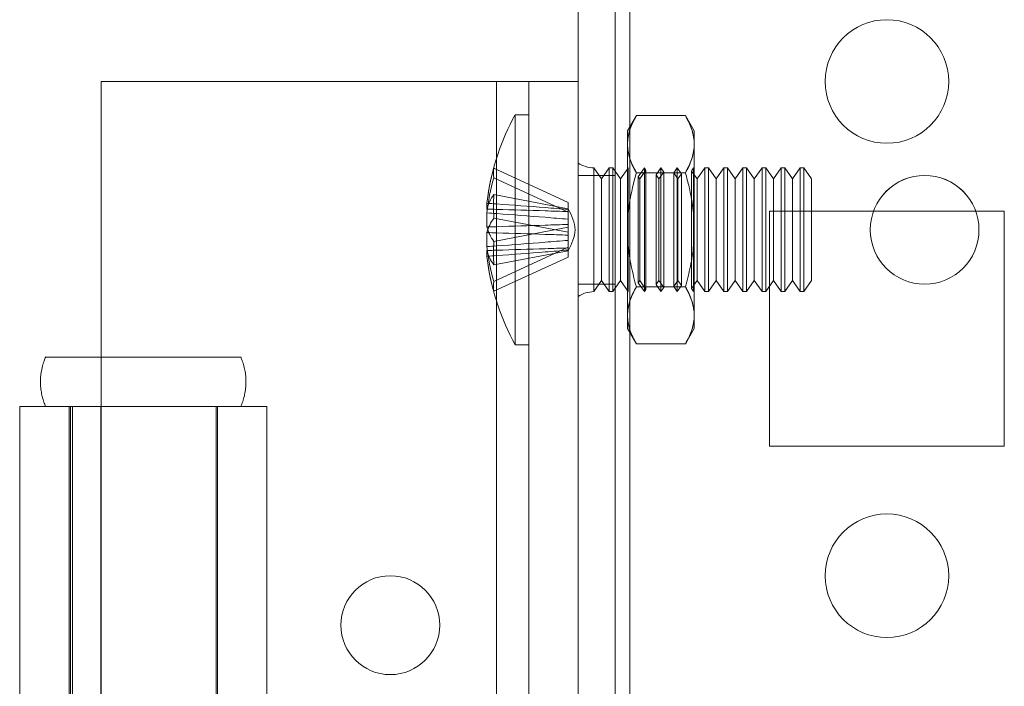
# Model space of a CAD drawing. Units: millimetres. Extents: x -3786 to 4614, y -3385 to 2555.
# Drawn here: x 211 to 251, y -1795 to -1768 of the extents above; entities that cross this region are included whole.
import ezdxf

# ---------------------------------------------------------------- set-up
doc = ezdxf.new("R2010")
doc.units = ezdxf.units.MM
doc.header["$LTSCALE"] = 5

msp = doc.modelspace()

# ---------------------------------------------------------------- linework, layer by layer
at = {"color": 7, "linetype": 'Continuous', "lineweight": 18}
for p, q in [((233.693, -1957.214), (233.693, -342.914)), ((233.693, -1957.215), (233.693, -342.915)), ((235.193, -342.914), (235.193, -1957.214)), ((235.193, -342.915), (235.193, -1957.215)), ((235.793, -1957.214), (235.793, -342.914)), ((235.793, -342.914), (235.793, -1957.214)), ((235.793, -1957.215), (235.793, -342.915)), ((235.793, -342.915), (235.793, -1957.215)), ((233.693, -390.064), (233.693, -1910.064)), ((233.693, -1910.064), (233.693, -390.064)), ((235.193, -1910.064), (235.193, -390.064)), ((235.193, -390.064), (235.193, -1910.064)), ((235.793, -390.064), (235.793, -1910.064)), ((235.793, -1910.064), (235.793, -390.064)), ((235.793, -1910.064), (235.793, -390.064)), ((235.793, -390.064), (235.793, -1910.064)), ((214.393, -1770.064), (230.393, -1770.064)), ((214.393, -1783.214), (214.393, -1770.064)), ((214.393, -1770.064), (214.393, -1770.064)), ((214.393, -1783.214), (214.393, -1770.064)), ((214.393, -1770.064), (230.393, -1770.064)), ((230.393, -1850.064), (230.393, -1770.064)), ((230.393, -1850.064), (230.393, -1770.064)), ((230.393, -1770.064), (230.393, -1770.064)), ((233.693, -1770.064), (231.693, -1770.064)), ((231.693, -1770.064), (231.693, -1770.065)), ((231.693, -1850.064), (231.693, -1770.064)), ((231.693, -1850.065), (231.693, -1770.065)), ((231.693, -1770.065), (233.693, -1770.065)), ((233.693, -1770.064), (233.693, -1770.065)), ((233.693, -1850.064), (233.693, -1770.064)), ((233.693, -1850.065), (233.693, -1770.065)), ((243.693, -1770.064), (243.693, -1770.064)), ((243.693, -1770.064), (243.693, -1770.064)), ((248.693, -1770.064), (248.693, -1770.064)), ((248.693, -1770.064), (248.693, -1770.064)), ((231.693, -1771.414), (231.143, -1771.414)), ((231.143, -1771.415), (231.143, -1780.714)), ((231.693, -1771.418), (231.693, -1780.711)), ((236.05, -1771.446), (235.693, -1772.064)), ((236.05, -1771.446), (238.035, -1771.446)), ((238.393, -1772.064), (238.035, -1771.446)), ((235.693, -1772.6), (235.693, -1772.064)), ((238.393, -1772.6), (238.393, -1772.064)), ((235.693, -1776.064), (235.693, -1772.6)), ((235.693, -1772.6), (235.693, -1776.064)), ((238.393, -1776.064), (238.393, -1772.6)), ((238.393, -1772.6), (238.393, -1776.064)), ((230.283, -1773.575), (233.293, -1774.962)), ((233.693, -1773.368), (233.693, -1778.761)), ((234.643, -1774.009), (234.331, -1773.564)), ((234.331, -1773.564), (234.331, -1778.565)), ((234.331, -1778.564), (234.331, -1773.565)), ((234.954, -1773.564), (234.643, -1774.009)), ((235.104, -1773.564), (234.954, -1773.564)), ((234.954, -1778.564), (234.954, -1773.565)), ((235.415, -1774.009), (235.104, -1773.564)), ((235.104, -1778.564), (235.104, -1773.565)), ((235.723, -1773.571), (235.415, -1774.009)), ((235.718, -1773.564), (235.693, -1773.564)), ((235.693, -1778.564), (235.693, -1773.564)), ((235.723, -1773.571), (235.718, -1773.564)), ((235.718, -1773.564), (235.718, -1778.564)), ((235.723, -1773.571), (235.723, -1778.558)), ((236.38, -1773.564), (236.129, -1773.924)), ((236.44, -1773.65), (236.188, -1774.009)), ((236.44, -1773.65), (236.38, -1773.564)), ((236.38, -1773.564), (236.38, -1778.564)), ((236.44, -1778.478), (236.44, -1773.651)), ((237.043, -1773.564), (236.846, -1773.845)), ((237.158, -1773.729), (237.043, -1773.564)), ((237.043, -1773.564), (237.043, -1778.564)), ((237.705, -1773.564), (237.564, -1773.767)), ((237.875, -1773.807), (237.705, -1773.564)), ((237.705, -1773.564), (237.705, -1778.564)), ((238.367, -1773.564), (238.281, -1773.688)), ((238.506, -1774.009), (238.281, -1773.688)), ((238.281, -1778.44), (238.281, -1773.689)), ((238.38, -1773.583), (238.367, -1773.564)), ((238.367, -1773.564), (238.367, -1778.564)), ((238.393, -1773.564), (238.38, -1773.583)), ((238.38, -1778.546), (238.38, -1773.583)), ((238.393, -1773.564), (238.393, -1778.564)), ((238.818, -1773.564), (238.506, -1774.009)), ((238.968, -1773.564), (238.818, -1773.564)), ((238.818, -1778.564), (238.818, -1773.565)), ((239.279, -1774.009), (238.968, -1773.564)), ((238.968, -1778.564), (238.968, -1773.565)), ((239.591, -1773.564), (239.279, -1774.009)), ((239.74, -1773.564), (239.591, -1773.564)), ((239.591, -1778.564), (239.591, -1773.565)), ((240.052, -1774.009), (239.74, -1773.564)), ((239.74, -1778.564), (239.74, -1773.565)), ((240.363, -1773.564), (240.052, -1774.009)), ((240.513, -1773.564), (240.363, -1773.564)), ((240.363, -1778.564), (240.363, -1773.565)), ((240.825, -1774.009), (240.513, -1773.564)), ((240.513, -1778.564), (240.513, -1773.565)), ((241.136, -1773.564), (240.825, -1774.009)), ((241.286, -1773.564), (241.136, -1773.564)), ((241.136, -1778.564), (241.136, -1773.565)), ((241.597, -1774.009), (241.286, -1773.564)), ((241.286, -1778.564), (241.286, -1773.565)), ((241.909, -1773.564), (241.597, -1774.009)), ((242.058, -1773.564), (241.909, -1773.564)), ((241.909, -1778.564), (241.909, -1773.565)), ((242.37, -1774.009), (242.058, -1773.564)), ((242.058, -1778.564), (242.058, -1773.565)), ((242.682, -1773.564), (242.37, -1774.009)), ((242.831, -1773.564), (242.682, -1773.564)), ((242.682, -1778.564), (242.682, -1773.565)), ((243.143, -1774.009), (242.831, -1773.564)), ((242.831, -1778.564), (242.831, -1773.565)), ((230.283, -1773.969), (233.293, -1775.356)), ((235.193, -1773.864), (233.693, -1773.864)), ((235.193, -1773.864), (233.693, -1773.864)), ((233.693, -1778.264), (233.693, -1773.864)), ((233.693, -1778.264), (233.693, -1773.864)), ((234.643, -1778.119), (234.643, -1774.011)), ((235.193, -1778.264), (235.193, -1773.864)), ((235.193, -1778.264), (235.193, -1773.864)), ((235.415, -1778.119), (235.415, -1774.011)), ((236.05, -1773.755), (238.035, -1773.755)), ((236.05, -1773.755), (238.035, -1773.755)), ((236.188, -1774.009), (236.129, -1773.924)), ((236.129, -1778.205), (236.129, -1773.924)), ((236.188, -1778.119), (236.188, -1774.011)), ((236.961, -1774.009), (236.846, -1773.845)), ((236.846, -1778.283), (236.846, -1773.846)), ((237.158, -1773.729), (236.961, -1774.009)), ((236.961, -1778.119), (236.961, -1774.011)), ((237.158, -1778.397), (237.158, -1773.732)), ((237.734, -1774.009), (237.564, -1773.767)), ((237.564, -1778.359), (237.564, -1773.77)), ((237.875, -1773.807), (237.734, -1774.009)), ((237.734, -1778.119), (237.734, -1774.011)), ((237.875, -1778.321), (237.875, -1773.808)), ((238.506, -1778.119), (238.506, -1774.011)), ((239.279, -1778.119), (239.279, -1774.011)), ((240.052, -1778.119), (240.052, -1774.011)), ((240.825, -1778.119), (240.825, -1774.011)), ((241.597, -1778.119), (241.597, -1774.011)), ((242.37, -1778.119), (242.37, -1774.011)), ((243.143, -1778.119), (243.143, -1774.011)), ((230.283, -1774.641), (233.293, -1775.214)), ((230.004, -1774.989), (230.004, -1775.226)), ((233.293, -1774.962), (233.293, -1775.356)), ((233.293, -1774.962), (233.293, -1775.242)), ((233.293, -1775.33), (233.293, -1775.214)), ((233.293, -1776.166), (233.293, -1775.214)), ((233.293, -1775.635), (233.293, -1775.215)), ((233.293, -1775.33), (233.293, -1775.242)), ((241.443, -1775.314), (241.443, -1775.314)), ((250.943, -1775.314), (241.443, -1775.314)), ((241.443, -1775.314), (241.443, -1784.814)), ((241.443, -1775.314), (241.443, -1784.814)), ((250.943, -1775.314), (241.443, -1775.314)), ((241.443, -1775.314), (241.443, -1784.814)), ((241.443, -1775.314), (241.443, -1784.814)), ((241.443, -1775.314), (241.443, -1775.314)), ((250.943, -1775.314), (241.443, -1775.314)), ((250.943, -1775.314), (241.443, -1775.314)), ((250.943, -1775.314), (250.943, -1775.314)), ((250.943, -1784.814), (250.943, -1775.314)), ((250.943, -1784.814), (250.943, -1775.314)), ((250.943, -1775.314), (250.943, -1775.314)), ((250.943, -1784.814), (250.943, -1775.314)), ((250.943, -1784.814), (250.943, -1775.314)), ((230.004, -1775.951), (230.004, -1775.383)), ((230.283, -1775.593), (233.293, -1776.166)), ((233.293, -1776.282), (233.293, -1775.33)), ((233.293, -1775.635), (233.293, -1775.356)), ((233.293, -1775.635), (233.293, -1775.847)), ((230.283, -1776.536), (233.293, -1775.963)), ((233.293, -1775.847), (233.293, -1776.799)), ((233.293, -1775.963), (233.293, -1775.847)), ((233.293, -1775.963), (233.293, -1776.915)), ((235.693, -1776.064), (235.693, -1779.529)), ((235.693, -1776.064), (235.693, -1779.529)), ((238.393, -1776.064), (238.393, -1779.529)), ((238.393, -1779.529), (238.393, -1776.064)), ((245.518, -1776.064), (245.518, -1776.064)), ((245.518, -1776.065), (245.518, -1776.065)), ((249.918, -1776.064), (249.918, -1776.064)), ((249.918, -1776.065), (249.918, -1776.065)), ((230.004, -1776.178), (230.004, -1776.746)), ((233.293, -1776.166), (233.293, -1776.282)), ((233.293, -1776.494), (233.293, -1776.282)), ((233.293, -1776.494), (233.293, -1776.914)), ((233.293, -1776.494), (233.293, -1776.773)), ((230.004, -1777.14), (230.004, -1776.903)), ((230.283, -1778.16), (233.293, -1776.773)), ((233.293, -1777.167), (233.293, -1776.773)), ((233.293, -1776.799), (233.293, -1776.915)), ((233.293, -1776.799), (233.293, -1776.887)), ((233.293, -1777.167), (233.293, -1776.887)), ((230.283, -1777.488), (233.293, -1776.915)), ((230.283, -1778.554), (233.293, -1777.167)), ((233.693, -1778.264), (235.193, -1778.264)), ((233.693, -1778.264), (235.193, -1778.264)), ((234.331, -1778.564), (234.643, -1778.119)), ((234.643, -1778.119), (234.954, -1778.564)), ((235.104, -1778.564), (235.415, -1778.119)), ((235.415, -1778.119), (235.723, -1778.558)), ((236.05, -1778.374), (238.035, -1778.374)), ((236.05, -1778.374), (238.035, -1778.374)), ((236.129, -1778.205), (236.188, -1778.119)), ((236.129, -1778.205), (236.38, -1778.564)), ((236.188, -1778.119), (236.44, -1778.479)), ((236.38, -1778.564), (236.44, -1778.479)), ((236.846, -1778.284), (236.961, -1778.119)), ((236.846, -1778.284), (237.043, -1778.564)), ((236.961, -1778.119), (237.158, -1778.4)), ((237.043, -1778.564), (237.158, -1778.4)), ((237.564, -1778.362), (237.734, -1778.119)), ((237.564, -1778.362), (237.705, -1778.564)), ((237.705, -1778.564), (237.875, -1778.322)), ((237.734, -1778.119), (237.875, -1778.322)), ((238.281, -1778.441), (238.506, -1778.119)), ((238.281, -1778.441), (238.367, -1778.564)), ((238.506, -1778.119), (238.818, -1778.564)), ((238.968, -1778.564), (239.279, -1778.119)), ((239.279, -1778.119), (239.591, -1778.564)), ((239.74, -1778.564), (240.052, -1778.119)), ((240.052, -1778.119), (240.363, -1778.564)), ((240.513, -1778.564), (240.825, -1778.119)), ((240.825, -1778.119), (241.136, -1778.564)), ((241.286, -1778.564), (241.597, -1778.119)), ((241.597, -1778.119), (241.909, -1778.564)), ((242.058, -1778.564), (242.37, -1778.119)), ((242.37, -1778.119), (242.682, -1778.564)), ((242.831, -1778.564), (243.143, -1778.119)), ((234.954, -1778.564), (235.104, -1778.564)), ((235.693, -1778.564), (235.718, -1778.564)), ((235.718, -1778.564), (235.723, -1778.558)), ((238.367, -1778.564), (238.38, -1778.546)), ((238.38, -1778.546), (238.393, -1778.564)), ((238.818, -1778.564), (238.968, -1778.564)), ((239.591, -1778.564), (239.74, -1778.564)), ((240.363, -1778.564), (240.513, -1778.564)), ((241.136, -1778.564), (241.286, -1778.564)), ((241.909, -1778.564), (242.058, -1778.564)), ((242.682, -1778.564), (242.831, -1778.564)), ((235.693, -1779.529), (235.693, -1780.064)), ((238.393, -1779.529), (238.393, -1780.064)), ((235.693, -1780.064), (236.05, -1780.683)), ((238.035, -1780.683), (238.393, -1780.064)), ((231.143, -1780.714), (231.693, -1780.714)), ((236.05, -1780.683), (238.035, -1780.683)), ((213.093, -1783.214), (211.093, -1783.214)), ((211.093, -1783.214), (211.093, -1783.215)), ((211.093, -1783.215), (212.143, -1783.215)), ((211.093, -1783.215), (211.093, -1798.464)), ((211.093, -1783.214), (211.093, -1798.464)), ((213.093, -1783.214), (213.093, -1783.214)), ((213.093, -1783.214), (213.093, -1798.464)), ((213.093, -1783.215), (213.093, -1783.214)), ((213.093, -1783.215), (213.093, -1798.464)), ((213.143, -1783.215), (213.143, -1839.214)), ((213.827, -1783.214), (213.225, -1783.214)), ((213.225, -1783.214), (213.225, -1798.464)), ((214.372, -1783.214), (213.827, -1783.214)), ((214.372, -1783.214), (214.372, -1798.464)), ((214.393, -1798.464), (214.393, -1783.214)), ((214.393, -1783.214), (214.393, -1783.214)), ((214.393, -1798.464), (214.393, -1783.214)), ((219.043, -1839.214), (219.043, -1783.215)), ((219.093, -1798.464), (219.093, -1783.215)), ((221.093, -1798.464), (221.093, -1783.215)), ((241.443, -1784.814), (241.443, -1784.814)), ((241.443, -1784.814), (250.943, -1784.814)), ((241.443, -1784.814), (250.943, -1784.814)), ((241.443, -1784.814), (241.443, -1784.814)), ((241.443, -1784.814), (250.943, -1784.814)), ((241.443, -1784.814), (250.943, -1784.814)), ((250.943, -1784.814), (250.943, -1784.814)), ((250.943, -1784.814), (250.943, -1784.814)), ((243.693, -1790.064), (243.693, -1790.064)), ((243.693, -1790.064), (243.693, -1790.064)), ((248.693, -1790.064), (248.693, -1790.064)), ((248.693, -1790.064), (248.693, -1790.064)), ((224.093, -1792.064), (224.093, -1792.064)), ((228.093, -1792.064), (228.093, -1792.064))]:
    msp.add_line(p, q, dxfattribs=at)
at = {"color": 7, "linetype": 'Continuous', "lineweight": 18, "flags": 128}
for points in [[(230.393, -1770.064), (230.596, -1770.064), (230.794, -1770.064), (230.983, -1770.064), (231.157, -1770.064), (231.312, -1770.064), (231.444, -1770.064), (231.551, -1770.064), (231.629, -1770.064), (231.677, -1770.064), (231.693, -1770.064)], [(230.393, -1770.064), (230.697, -1770.064), (230.999, -1770.064), (231.296, -1770.064), (231.585, -1770.064), (231.864, -1770.064), (232.13, -1770.064), (232.381, -1770.064), (232.616, -1770.064), (232.831, -1770.064), (233.026, -1770.064), (233.198, -1770.064), (233.347, -1770.064), (233.47, -1770.064), (233.567, -1770.064), (233.637, -1770.064), (233.679, -1770.064), (233.693, -1770.064)], [(216.093, -1781.215), (215.767, -1781.215), (215.443, -1781.215), (215.123, -1781.215), (214.81, -1781.215), (214.506, -1781.215), (214.213, -1781.215), (213.932, -1781.215), (213.667, -1781.215), (213.417, -1781.215), (213.187, -1781.215), (212.976, -1781.215), (212.786, -1781.215), (212.619, -1781.215), (212.475, -1781.215), (212.357, -1781.215), (212.264, -1781.215), (212.197, -1781.215), (212.156, -1781.215), (212.143, -1781.215), (212.156, -1781.215), (212.197, -1781.215), (212.264, -1781.215), (212.357, -1781.215), (212.475, -1781.215), (212.619, -1781.215), (212.786, -1781.215), (212.976, -1781.215), (213.187, -1781.215), (213.417, -1781.214), (213.667, -1781.214), (213.932, -1781.214), (214.213, -1781.214), (214.506, -1781.214), (214.81, -1781.214), (215.123, -1781.214), (215.443, -1781.214), (215.767, -1781.214), (216.093, -1781.214), (216.419, -1781.214), (216.743, -1781.214), (217.062, -1781.214), (217.375, -1781.214), (217.679, -1781.214), (217.973, -1781.214), (218.253, -1781.214), (218.519, -1781.214), (218.768, -1781.214), (218.999, -1781.215), (219.21, -1781.215), (219.4, -1781.215), (219.567, -1781.215), (219.71, -1781.215), (219.829, -1781.215), (219.922, -1781.215), (219.989, -1781.215), (220.029, -1781.215), (220.043, -1781.215), (220.029, -1781.215), (219.989, -1781.215), (219.922, -1781.215), (219.829, -1781.215), (219.71, -1781.215), (219.567, -1781.215), (219.4, -1781.215), (219.21, -1781.215), (218.999, -1781.215), (218.768, -1781.215), (218.519, -1781.215), (218.253, -1781.215), (217.973, -1781.215), (217.679, -1781.215), (217.375, -1781.215), (217.062, -1781.215), (216.743, -1781.215), (216.419, -1781.215), (216.093, -1781.215)], [(211.093, -1783.215), (211.106, -1783.215), (211.147, -1783.215), (211.215, -1783.215), (211.31, -1783.215), (211.431, -1783.215), (211.577, -1783.215), (211.748, -1783.215), (211.942, -1783.215), (212.159, -1783.215), (212.398, -1783.215), (212.657, -1783.215), (212.935, -1783.215), (213.23, -1783.215), (213.54, -1783.215), (213.865, -1783.215), (214.202, -1783.215), (214.549, -1783.215), (214.904, -1783.215), (215.266, -1783.215), (215.633, -1783.215), (216.002, -1783.215), (216.371, -1783.215), (216.739, -1783.215), (217.104, -1783.215), (217.463, -1783.215), (217.814, -1783.215), (218.156, -1783.215), (218.487, -1783.215), (218.805, -1783.215), (219.108, -1783.215), (219.394, -1783.215), (219.662, -1783.215), (219.911, -1783.215), (220.139, -1783.215), (220.345, -1783.215), (220.528, -1783.215), (220.686, -1783.215), (220.82, -1783.215), (220.927, -1783.215), (221.008, -1783.215), (221.062, -1783.215), (221.089, -1783.215), (221.089, -1783.215), (221.062, -1783.215), (221.007, -1783.215), (220.925, -1783.215), (220.818, -1783.215), (220.684, -1783.214), (220.525, -1783.214), (220.342, -1783.214), (220.136, -1783.214), (219.907, -1783.214), (219.658, -1783.214), (219.389, -1783.214), (219.103, -1783.214), (218.8, -1783.214), (218.482, -1783.214), (218.151, -1783.214), (217.809, -1783.214), (217.457, -1783.214), (217.098, -1783.214), (216.733, -1783.214), (216.365, -1783.214), (215.996, -1783.214), (215.627, -1783.214), (215.26, -1783.214), (214.898, -1783.214), (214.543, -1783.214), (214.196, -1783.214), (213.86, -1783.214), (213.535, -1783.214), (213.225, -1783.214)], [(214.393, -1783.214), (214.088, -1783.214), (213.786, -1783.214), (213.49, -1783.214), (213.201, -1783.214), (212.922, -1783.214), (212.656, -1783.214), (212.404, -1783.214), (212.17, -1783.214), (211.954, -1783.214), (211.759, -1783.214), (211.587, -1783.214), (211.439, -1783.214), (211.316, -1783.214), (211.219, -1783.214), (211.149, -1783.214), (211.107, -1783.214), (211.093, -1783.214)], [(212.143, -1783.215), (212.158, -1783.215), (212.204, -1783.215), (212.281, -1783.215), (212.388, -1783.215), (212.523, -1783.215), (212.687, -1783.214), (212.877, -1783.214), (213.093, -1783.214)], [(213.827, -1783.214), (214.104, -1783.214), (214.394, -1783.214), (214.696, -1783.214), (215.008, -1783.214), (215.327, -1783.214), (215.652, -1783.214), (215.98, -1783.214), (216.308, -1783.214), (216.635, -1783.214), (216.958, -1783.214), (217.275, -1783.214), (217.584, -1783.214), (217.883, -1783.214), (218.169, -1783.214), (218.441, -1783.214), (218.697, -1783.214), (218.935, -1783.214), (219.153, -1783.214), (219.35, -1783.214), (219.524, -1783.214), (219.675, -1783.215), (219.801, -1783.215), (219.901, -1783.215), (219.975, -1783.215), (220.022, -1783.215), (220.042, -1783.215), (220.035, -1783.215), (220, -1783.215), (219.938, -1783.215), (219.85, -1783.215), (219.736, -1783.215), (219.596, -1783.215), (219.433, -1783.215), (219.246, -1783.215), (219.038, -1783.215), (218.809, -1783.215), (218.561, -1783.215), (218.296, -1783.215), (218.016, -1783.215), (217.723, -1783.215), (217.418, -1783.215), (217.105, -1783.215), (216.784, -1783.215), (216.458, -1783.215), (216.13, -1783.215), (215.802, -1783.215), (215.476, -1783.215), (215.154, -1783.215), (214.838, -1783.215), (214.532, -1783.215), (214.235, -1783.215), (213.952, -1783.215), (213.684, -1783.215), (213.432, -1783.215), (213.199, -1783.215), (212.985, -1783.215), (212.794, -1783.215), (212.624, -1783.215), (212.479, -1783.215), (212.359, -1783.215), (212.265, -1783.215), (212.197, -1783.215), (212.156, -1783.215), (212.143, -1783.215)], [(214.393, -1783.214), (214.189, -1783.214), (213.991, -1783.214), (213.803, -1783.214), (213.629, -1783.214), (213.473, -1783.214), (213.341, -1783.214), (213.234, -1783.214), (213.156, -1783.214), (213.109, -1783.214), (213.093, -1783.214)], [(213.093, -1783.214), (213.175, -1783.214), (213.26, -1783.214), (213.348, -1783.214), (213.439, -1783.214), (213.532, -1783.214), (213.628, -1783.214), (213.726, -1783.214), (213.827, -1783.214)], [(213.093, -1783.215), (213.106, -1783.215), (213.147, -1783.215), (213.214, -1783.215), (213.307, -1783.215), (213.425, -1783.215), (213.568, -1783.215), (213.733, -1783.215), (213.919, -1783.215), (214.125, -1783.215), (214.349, -1783.215), (214.589, -1783.215), (214.842, -1783.215), (215.106, -1783.215), (215.38, -1783.215), (215.659, -1783.215), (215.943, -1783.215), (216.228, -1783.215), (216.512, -1783.215), (216.792, -1783.215), (217.066, -1783.215), (217.331, -1783.215), (217.585, -1783.215), (217.825, -1783.215), (218.05, -1783.215), (218.257, -1783.215), (218.444, -1783.215), (218.61, -1783.215), (218.754, -1783.215), (218.873, -1783.215), (218.968, -1783.215), (219.036, -1783.215), (219.078, -1783.215), (219.093, -1783.215), (219.08, -1783.215), (219.041, -1783.215), (218.975, -1783.215), (218.884, -1783.215), (218.767, -1783.215), (218.625, -1783.215), (218.461, -1783.214), (218.276, -1783.214), (218.071, -1783.214), (217.848, -1783.214), (217.609, -1783.214), (217.356, -1783.214), (217.092, -1783.214), (216.819, -1783.214), (216.54, -1783.214), (216.256, -1783.214), (215.971, -1783.214), (215.687, -1783.214), (215.407, -1783.214), (215.133, -1783.214), (214.867, -1783.214), (214.613, -1783.214), (214.372, -1783.214)], [(216.093, -1783.214), (215.812, -1783.214), (215.534, -1783.214), (215.262, -1783.214), (214.996, -1783.214), (214.741, -1783.214), (214.498, -1783.214), (214.269, -1783.214), (214.057, -1783.214), (213.863, -1783.214), (213.69, -1783.215), (213.538, -1783.215), (213.409, -1783.215), (213.305, -1783.215), (213.226, -1783.215), (213.173, -1783.215), (213.146, -1783.215), (213.146, -1783.215), (213.173, -1783.215), (213.226, -1783.215), (213.305, -1783.215), (213.409, -1783.215), (213.538, -1783.215), (213.69, -1783.215), (213.863, -1783.215), (214.057, -1783.215), (214.269, -1783.215), (214.498, -1783.215), (214.741, -1783.215), (214.996, -1783.215), (215.262, -1783.215), (215.534, -1783.215), (215.812, -1783.215), (216.093, -1783.215), (216.373, -1783.215), (216.651, -1783.215), (216.924, -1783.215), (217.189, -1783.215), (217.445, -1783.215), (217.688, -1783.215), (217.916, -1783.215), (218.128, -1783.215), (218.322, -1783.215), (218.496, -1783.215), (218.648, -1783.215), (218.776, -1783.215), (218.88, -1783.215), (218.96, -1783.215), (219.013, -1783.215), (219.039, -1783.215), (219.039, -1783.215), (219.013, -1783.215), (218.96, -1783.215), (218.88, -1783.215), (218.776, -1783.215), (218.648, -1783.215), (218.496, -1783.215), (218.322, -1783.214), (218.128, -1783.214), (217.916, -1783.214), (217.688, -1783.214), (217.445, -1783.214), (217.189, -1783.214), (216.924, -1783.214), (216.651, -1783.214), (216.373, -1783.214), (216.093, -1783.214)]]:
    msp.add_lwpolyline(points, dxfattribs=at)
at = {"color": 7, "linetype": 'Continuous', "lineweight": 18}
for centre, radius in [((246.193, -1770.064), 2.5), ((246.193, -1770.064), 2.5), ((246.193, -1770.064), 2.5), ((246.193, -1770.064), 2.5), ((247.718, -1776.064), 2.2), ((247.718, -1776.064), 2.2), ((247.718, -1776.065), 2.2), ((247.718, -1776.065), 2.2), ((246.193, -1790.064), 2.5), ((246.193, -1790.064), 2.5), ((246.193, -1790.064), 2.5), ((246.193, -1790.064), 2.5), ((226.093, -1792.064), 2), ((226.093, -1792.064), 2)]:
    msp.add_circle(centre, radius, dxfattribs=at)
for centre, radius, start, end in [((239.552, -1776.064), 9.609, 151.0594, 171.9316), ((238.223, -1775.876), 8.267, 163.839, 173.8419), ((231.809, -1773.772), 1.539, 172.659, 187.341), ((234.381, -1772.264), 1.3, 238.0217, 267.7927), ((238.223, -1776.269), 8.267, 163.839, 173.8419), ((231.763, -1775.707), 1.824, 144.2549, 164.6977), ((239.257, -1775.117), 8.987, 176.9641, 183.0359), ((231.763, -1776.659), 1.824, 144.2549, 164.6977), ((231.763, -1775.47), 1.824, 195.3023, 215.7451), ((238.223, -1775.859), 8.267, 186.1581, 196.161), ((231.763, -1776.422), 1.824, 195.3023, 215.7451), ((239.257, -1777.012), 8.987, 176.9641, 183.0359), ((238.223, -1776.253), 8.267, 186.1581, 196.161), ((239.552, -1776.064), 9.609, 188.0684, 208.9406), ((231.809, -1778.357), 1.539, 172.659, 187.341), ((234.381, -1779.864), 1.3, 92.2073, 121.9783)]:
    msp.add_arc(centre, radius, start, end, dxfattribs=at)
for points, knots in [([(236.05, -1771.446), (235.999, -1771.539), (235.897, -1771.726), (235.784, -1772.012), (235.707, -1772.304), (235.698, -1772.501), (235.693, -1772.6)], [0, 0, 0, 0, 0.247269, 0.495363, 0.746874, 1, 1, 1, 1]), ([(235.693, -1772.6), (235.693, -1772.573), (235.695, -1772.456), (235.722, -1772.249), (235.796, -1771.979), (235.904, -1771.711), (236.001, -1771.534), (236.05, -1771.446)], [0, 0, 0, 0, 0.070013, 0.29978, 0.530809, 0.765015, 1, 1, 1, 1]), ([(238.035, -1771.446), (238.087, -1771.539), (238.189, -1771.726), (238.301, -1772.012), (238.378, -1772.304), (238.388, -1772.501), (238.393, -1772.6)], [0, 0, 0, 0, 0.247269, 0.495363, 0.746874, 1, 1, 1, 1]), ([(238.393, -1772.6), (238.392, -1772.573), (238.391, -1772.456), (238.364, -1772.249), (238.29, -1771.979), (238.181, -1771.711), (238.084, -1771.534), (238.035, -1771.446)], [0, 0, 0, 0, 0.070013, 0.29978, 0.530809, 0.765015, 1, 1, 1, 1]), ([(235.693, -1772.6), (235.693, -1772.628), (235.695, -1772.745), (235.722, -1772.952), (235.796, -1773.221), (235.904, -1773.49), (236.001, -1773.666), (236.05, -1773.755)], [0, 0, 0, 0, 0.070013, 0.2997802, 0.5308093, 0.7650145, 1, 1, 1, 1]), ([(236.05, -1773.755), (235.999, -1773.662), (235.897, -1773.475), (235.784, -1773.189), (235.707, -1772.897), (235.698, -1772.699), (235.693, -1772.6)], [0, 0, 0, 0, 0.247269, 0.495363, 0.746874, 1, 1, 1, 1]), ([(238.035, -1773.755), (238.087, -1773.662), (238.189, -1773.475), (238.301, -1773.189), (238.378, -1772.897), (238.388, -1772.699), (238.393, -1772.6)], [0, 0, 0, 0, 0.247269, 0.495363, 0.746874, 1, 1, 1, 1]), ([(238.393, -1772.6), (238.392, -1772.628), (238.391, -1772.745), (238.364, -1772.952), (238.29, -1773.221), (238.181, -1773.49), (238.084, -1773.666), (238.035, -1773.755)], [0, 0, 0, 0, 0.070013, 0.29978, 0.530809, 0.765015, 1, 1, 1, 1]), ([(236.05, -1773.755), (235.997, -1773.949), (235.868, -1774.421), (235.757, -1775.048), (235.701, -1775.626), (235.695, -1775.918), (235.693, -1776.064)], [0, 0, 0, 0, 0.257198, 0.626269, 0.812787, 1, 1, 1, 1]), ([(236.05, -1773.755), (235.997, -1773.949), (235.868, -1774.421), (235.757, -1775.048), (235.701, -1775.626), (235.695, -1775.918), (235.693, -1776.064)], [0, 0, 0, 0, 0.257198, 0.626269, 0.812787, 1, 1, 1, 1]), ([(238.035, -1773.755), (238.088, -1773.949), (238.217, -1774.421), (238.328, -1775.048), (238.385, -1775.626), (238.39, -1775.918), (238.393, -1776.064)], [0, 0, 0, 0, 0.257198, 0.626269, 0.812787, 1, 1, 1, 1]), ([(238.035, -1773.755), (238.088, -1773.949), (238.217, -1774.421), (238.328, -1775.048), (238.385, -1775.626), (238.39, -1775.918), (238.393, -1776.064)], [0, 0, 0, 0, 0.257198, 0.626269, 0.812787, 1, 1, 1, 1]), ([(233.293, -1775.242), (232.981, -1775.217), (232.016, -1775.139), (230.919, -1775.057), (230.134, -1774.999), (230.004, -1774.989)], [0, 0, 0, 0, 0.284052, 0.880897, 1, 1, 1, 1]), ([(230.004, -1775.226), (230.134, -1775.23), (230.919, -1775.253), (232.016, -1775.288), (232.981, -1775.319), (233.293, -1775.33)], [0, 0, 0, 0, 0.1191025, 0.7159479, 1, 1, 1, 1]), ([(230.004, -1775.383), (230.134, -1775.392), (230.919, -1775.45), (232.016, -1775.533), (232.981, -1775.61), (233.293, -1775.635)], [0, 0, 0, 0, 0.119103, 0.715948, 1, 1, 1, 1]), ([(233.293, -1775.847), (232.981, -1775.857), (232.016, -1775.889), (230.919, -1775.924), (230.134, -1775.947), (230.004, -1775.951)], [0, 0, 0, 0, 0.284052, 0.880897, 1, 1, 1, 1]), ([(235.693, -1776.064), (235.699, -1776.274), (235.712, -1776.768), (235.83, -1777.543), (235.976, -1778.096), (236.05, -1778.374)], [0, 0, 0, 0, 0.268407, 0.632373, 1, 1, 1, 1]), ([(235.693, -1776.064), (235.699, -1776.274), (235.712, -1776.768), (235.83, -1777.544), (235.976, -1778.096), (236.05, -1778.374)], [0, 0, 0, 0, 0.268407, 0.632373, 1, 1, 1, 1]), ([(238.393, -1776.064), (238.387, -1776.274), (238.373, -1776.768), (238.256, -1777.544), (238.109, -1778.096), (238.035, -1778.374)], [0, 0, 0, 0, 0.268407, 0.632373, 1, 1, 1, 1]), ([(238.393, -1776.064), (238.387, -1776.274), (238.373, -1776.768), (238.256, -1777.543), (238.109, -1778.096), (238.035, -1778.374)], [0, 0, 0, 0, 0.268407, 0.632373, 1, 1, 1, 1]), ([(233.293, -1776.282), (232.981, -1776.271), (232.016, -1776.239), (230.919, -1776.205), (230.134, -1776.181), (230.004, -1776.178)], [0, 0, 0, 0, 0.284052, 0.880897, 1, 1, 1, 1]), ([(230.004, -1776.746), (230.134, -1776.737), (230.919, -1776.679), (232.016, -1776.596), (232.981, -1776.519), (233.293, -1776.494)], [0, 0, 0, 0, 0.1191025, 0.7159479, 1, 1, 1, 1]), ([(230.004, -1776.903), (230.134, -1776.899), (230.919, -1776.875), (232.016, -1776.841), (232.981, -1776.809), (233.293, -1776.799)], [0, 0, 0, 0, 0.119103, 0.715948, 1, 1, 1, 1]), ([(233.293, -1776.887), (232.981, -1776.912), (232.016, -1776.99), (230.919, -1777.072), (230.134, -1777.13), (230.004, -1777.14)], [0, 0, 0, 0, 0.2840521, 0.8808975, 1, 1, 1, 1]), ([(236.05, -1778.374), (235.999, -1778.467), (235.897, -1778.654), (235.784, -1778.94), (235.707, -1779.232), (235.698, -1779.43), (235.693, -1779.529)], [0, 0, 0, 0, 0.247269, 0.495363, 0.746874, 1, 1, 1, 1]), ([(235.693, -1779.529), (235.693, -1779.501), (235.695, -1779.384), (235.722, -1779.177), (235.796, -1778.908), (235.904, -1778.639), (236.001, -1778.462), (236.05, -1778.374)], [0, 0, 0, 0, 0.070013, 0.29978, 0.530809, 0.765015, 1, 1, 1, 1]), ([(238.393, -1779.529), (238.392, -1779.501), (238.391, -1779.384), (238.364, -1779.177), (238.29, -1778.908), (238.181, -1778.639), (238.084, -1778.462), (238.035, -1778.374)], [0, 0, 0, 0, 0.070013, 0.29978, 0.530809, 0.765015, 1, 1, 1, 1]), ([(238.035, -1778.374), (238.087, -1778.467), (238.189, -1778.654), (238.301, -1778.94), (238.378, -1779.232), (238.388, -1779.43), (238.393, -1779.529)], [0, 0, 0, 0, 0.247269, 0.495363, 0.746874, 1, 1, 1, 1]), ([(235.693, -1779.529), (235.693, -1779.556), (235.695, -1779.673), (235.722, -1779.88), (235.796, -1780.149), (235.904, -1780.418), (236.001, -1780.595), (236.05, -1780.683)], [0, 0, 0, 0, 0.070013, 0.29978, 0.530809, 0.765015, 1, 1, 1, 1]), ([(236.05, -1780.683), (235.999, -1780.59), (235.897, -1780.403), (235.784, -1780.117), (235.707, -1779.825), (235.698, -1779.628), (235.693, -1779.529)], [0, 0, 0, 0, 0.247269, 0.495363, 0.746874, 1, 1, 1, 1]), ([(238.035, -1780.683), (238.087, -1780.59), (238.189, -1780.403), (238.301, -1780.117), (238.378, -1779.825), (238.388, -1779.628), (238.393, -1779.529)], [0, 0, 0, 0, 0.247269, 0.495363, 0.746874, 1, 1, 1, 1]), ([(238.393, -1779.529), (238.392, -1779.556), (238.391, -1779.673), (238.364, -1779.88), (238.29, -1780.149), (238.181, -1780.418), (238.084, -1780.595), (238.035, -1780.683)], [0, 0, 0, 0, 0.070013, 0.29978, 0.530809, 0.765015, 1, 1, 1, 1]), ([(212.145, -1781.208), (212.124, -1781.26), (212.073, -1781.383), (212.008, -1781.594), (211.958, -1781.836), (211.933, -1782.089), (211.933, -1782.337), (211.957, -1782.579), (212.003, -1782.813), (212.065, -1783.026), (212.119, -1783.157), (212.143, -1783.216)], [0, 0, 0, 0, 0.08165, 0.193804, 0.318725, 0.441313, 0.561328, 0.678993, 0.794465, 0.907843, 1, 1, 1, 1]), ([(220.04, -1783.22), (220.047, -1783.205), (220.084, -1783.119), (220.142, -1782.958), (220.203, -1782.726), (220.241, -1782.483), (220.256, -1782.232), (220.245, -1781.986), (220.211, -1781.747), (220.156, -1781.517), (220.095, -1781.338), (220.052, -1781.237), (220.04, -1781.208)], [0, 0, 0, 0, 0.023848, 0.135607, 0.247582, 0.37102, 0.492155, 0.610832, 0.727242, 0.841513, 0.953725, 1, 1, 1, 1])]:
    msp.add_open_spline(points, degree=3, knots=knots, dxfattribs=at)
msp.add_open_spline([(233.293, -1776.915), (233.431, -1776.632), (233.707, -1776.064), (233.431, -1775.497), (233.293, -1775.213)], degree=3, dxfattribs=at)

doc.saveas('drawing.dxf')
